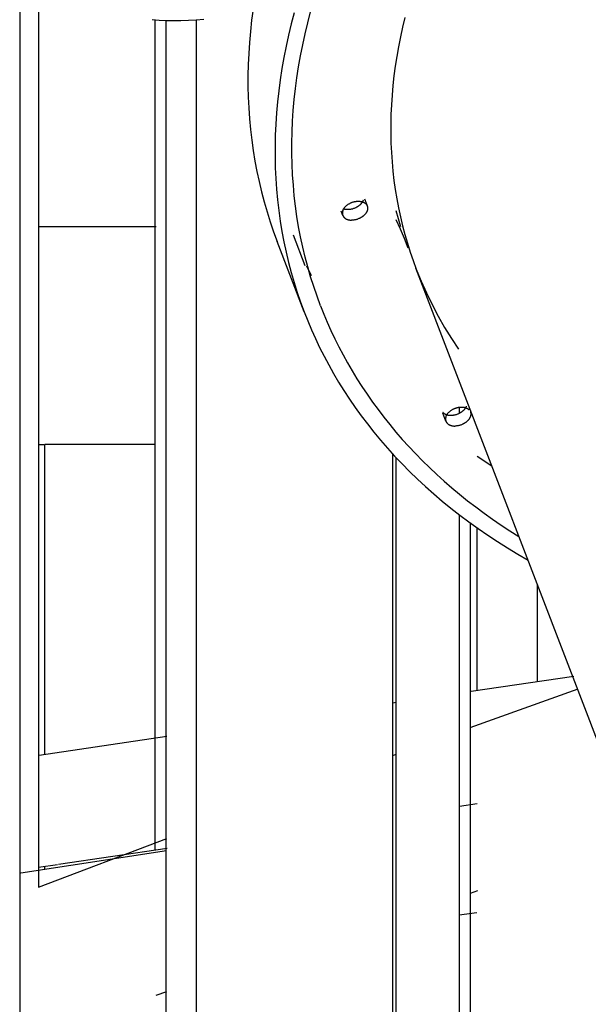
# Model space of a CAD drawing. Units: millimetres. Extents: x 101988 to 186359, y -148281 to -73437.
# Drawn here: x 115714 to 115975, y -146117 to -145665 of the extents above; entities that cross this region are included whole.
import ezdxf

# ---------------------------------------------------------------- set-up
doc = ezdxf.new("R2010")
doc.units = ezdxf.units.MM
doc.header["$LTSCALE"] = 0.5

msp = doc.modelspace()

# ---------------------------------------------------------------- linework, layer by layer
at = {"lineweight": -3}
for p, q in [((115714.15, -145631.92), (115714.15, -146819.2)), ((115722.81, -145642.86), (115722.81, -146062.76)), ((115821.15, -145659.9), (115820.48, -145665)), ((115774.84, -145664.69), (115778.05, -145664.91)), ((115776.29, -146045.66), (115776.29, -145664.8)), ((115778.05, -145664.91), (115781.32, -145665.05)), ((115781.26, -146845.67), (115781.26, -145665.05)), ((115781.32, -145665.05), (115784.65, -145665.1)), ((115784.65, -145665.1), (115788.05, -145665.07)), ((115788.05, -145665.07), (115791.5, -145664.96)), ((115791.5, -145664.96), (115795.02, -145664.76)), ((115795.02, -145664.76), (115798.59, -145664.48)), ((115795.22, -146850.99), (115795.22, -145664.75)), ((115820.48, -145665), (115819.91, -145670.09)), ((115839.94, -145661.53), (115838.6, -145666.66)), ((115846.18, -145666.23), (115847.49, -145661.19)), ((115890.71, -145663.68), (115889.64, -145668.16)), ((115819.91, -145670.09), (115819.46, -145675.17)), ((115838.6, -145666.66), (115837.38, -145671.79)), ((115844.98, -145671.26), (115846.18, -145666.23)), ((115889.64, -145668.16), (115888.66, -145672.63)), ((115837.38, -145671.79), (115836.26, -145676.91)), ((115843.88, -145676.29), (115844.98, -145671.26)), ((115888.66, -145672.63), (115887.78, -145677.11)), ((115819.46, -145675.17), (115819.12, -145680.23)), ((115836.26, -145676.91), (115835.25, -145682.04)), ((115842.89, -145681.32), (115843.88, -145676.29)), ((115887.78, -145677.11), (115887, -145681.58)), ((115819.12, -145680.23), (115818.9, -145685.28)), ((115835.25, -145682.04), (115834.35, -145687.15)), ((115842.01, -145686.34), (115842.89, -145681.32)), ((115887, -145681.58), (115886.31, -145686.05)), ((115818.9, -145685.28), (115818.79, -145690.3)), ((115834.35, -145687.15), (115833.57, -145692.27)), ((115841.24, -145691.36), (115842.01, -145686.34)), ((115886.31, -145686.05), (115885.72, -145690.5)), ((115818.79, -145690.3), (115818.79, -145695.31)), ((115833.57, -145692.27), (115832.89, -145697.37)), ((115840.57, -145696.37), (115841.24, -145691.36)), ((115885.72, -145690.5), (115885.23, -145694.95)), ((115818.79, -145695.31), (115818.9, -145700.29)), ((115840.02, -145701.37), (115840.57, -145696.37)), ((115885.23, -145694.95), (115884.83, -145699.39)), ((115818.9, -145700.29), (115819.13, -145705.24)), ((115832.89, -145697.37), (115832.33, -145702.46)), ((115839.58, -145706.35), (115840.02, -145701.37)), ((115884.83, -145699.39), (115884.54, -145703.81)), ((115819.13, -145705.24), (115819.47, -145710.17)), ((115832.33, -145702.46), (115831.88, -145707.54)), ((115884.54, -145703.81), (115884.34, -145708.22)), ((115819.47, -145710.17), (115819.92, -145715.07)), ((115831.88, -145707.54), (115831.54, -145712.6)), ((115839.25, -145711.32), (115839.58, -145706.35)), ((115884.34, -145708.22), (115884.24, -145712.61)), ((115819.92, -145715.07), (115820.49, -145719.94)), ((115831.54, -145712.6), (115831.31, -145717.65)), ((115839.03, -145716.27), (115839.25, -145711.32)), ((115884.24, -145712.61), (115884.25, -145716.98)), ((115831.31, -145717.65), (115831.2, -145722.67)), ((115838.92, -145721.21), (115839.03, -145716.27)), ((115884.25, -145716.98), (115884.35, -145721.33)), ((115820.49, -145719.94), (115821.17, -145724.77)), ((115831.2, -145722.67), (115831.2, -145727.68)), ((115838.92, -145726.12), (115838.92, -145721.21)), ((115884.35, -145721.33), (115884.54, -145725.66)), ((115821.17, -145724.77), (115821.95, -145729.57)), ((115831.2, -145727.68), (115831.32, -145732.66)), ((115839.03, -145731.01), (115838.92, -145726.12)), ((115884.54, -145725.66), (115884.84, -145729.96)), ((115821.95, -145729.57), (115822.85, -145734.33)), ((115831.32, -145732.66), (115831.54, -145737.61)), ((115839.25, -145735.87), (115839.03, -145731.01)), ((115884.84, -145729.96), (115885.24, -145734.24)), ((115822.85, -145734.33), (115823.86, -145739.05)), ((115831.54, -145737.61), (115831.88, -145742.54)), ((115839.59, -145740.71), (115839.25, -145735.87)), ((115885.24, -145734.24), (115885.73, -145738.5)), ((115823.86, -145739.05), (115824.98, -145743.74)), ((115840.03, -145745.52), (115839.59, -145740.71)), ((115885.73, -145738.5), (115886.32, -145742.72)), ((115824.98, -145743.74), (115826.21, -145748.38)), ((115831.88, -145742.54), (115832.34, -145747.44)), ((115840.59, -145750.3), (115840.03, -145745.52)), ((115872.18, -145746.86), (115873.26, -145749.67)), ((115886.32, -145742.72), (115887.01, -145746.91)), ((115887.01, -145746.91), (115887.8, -145751.07)), ((115826.21, -145748.38), (115827.54, -145752.97)), ((115832.34, -145747.44), (115832.9, -145752.31)), ((115841.25, -145755.04), (115840.59, -145750.3)), ((115862.65, -145751.58), (115862.7, -145751.49)), ((115862.7, -145751.49), (115862.75, -145751.41)), ((115862.75, -145751.41), (115862.81, -145751.32)), ((115862.81, -145751.32), (115862.86, -145751.24)), ((115862.86, -145751.24), (115862.92, -145751.15)), ((115862.92, -145751.15), (115862.99, -145751.06)), ((115862.99, -145751.06), (115863.05, -145750.98)), ((115863.05, -145750.98), (115863.12, -145750.89)), ((115863.12, -145750.89), (115863.19, -145750.81)), ((115863.19, -145750.81), (115863.26, -145750.73)), ((115863.26, -145750.73), (115863.34, -145750.64)), ((115863.34, -145750.64), (115863.49, -145750.48)), ((115863.49, -145750.48), (115863.65, -145750.31)), ((115863.65, -145750.31), (115863.82, -145750.15)), ((115863.82, -145750.15), (115864, -145750)), ((115864, -145750), (115864.19, -145749.84)), ((115864.19, -145749.84), (115864.38, -145749.7)), ((115864.38, -145749.7), (115864.58, -145749.55)), ((115864.58, -145749.55), (115864.79, -145749.42)), ((115864.79, -145749.42), (115865, -145749.28)), ((115865, -145749.28), (115865.21, -145749.16)), ((115865.21, -145749.16), (115865.43, -145749.04)), ((115865.43, -145749.04), (115865.65, -145748.92)), ((115865.65, -145748.92), (115865.87, -145748.81)), ((115865.87, -145748.81), (115866.1, -145748.71)), ((115866.1, -145748.71), (115866.33, -145748.62)), ((115866.33, -145748.62), (115866.56, -145748.53)), ((115866.56, -145748.53), (115866.79, -145748.45)), ((115866.79, -145748.45), (115867.02, -145748.38)), ((115867.21, -145751.42), (115866.93, -145751.52)), ((115867.02, -145748.38), (115867.24, -145748.31)), ((115867.5, -145751.32), (115867.21, -145751.42)), ((115867.24, -145748.31), (115867.47, -145748.25)), ((115867.47, -145748.25), (115867.69, -145748.2)), ((115867.78, -145751.2), (115867.5, -145751.32)), ((115867.69, -145748.2), (115867.91, -145748.16)), ((115868.06, -145751.08), (115867.78, -145751.2)), ((115867.91, -145748.16), (115868.14, -145748.12)), ((115868.2, -145751.01), (115868.06, -145751.08)), ((115868.14, -145748.12), (115868.36, -145748.09)), ((115868.34, -145750.94), (115868.2, -145751.01)), ((115868.48, -145750.87), (115868.34, -145750.94)), ((115868.36, -145748.09), (115868.59, -145748.06)), ((115868.61, -145750.8), (115868.48, -145750.87)), ((115868.59, -145748.06), (115868.81, -145748.04)), ((115868.74, -145750.72), (115868.61, -145750.8)), ((115868.87, -145750.64), (115868.74, -145750.72)), ((115868.81, -145748.04), (115869.04, -145748.02)), ((115869, -145750.56), (115868.87, -145750.64)), ((115869.13, -145750.48), (115869, -145750.56)), ((115869.04, -145748.02), (115869.27, -145748.02)), ((115869.26, -145750.4), (115869.13, -145750.48)), ((115869.38, -145750.31), (115869.26, -145750.4)), ((115869.27, -145748.02), (115869.5, -145748.02)), ((115869.5, -145750.22), (115869.38, -145750.31)), ((115869.5, -145748.02), (115869.72, -145748.03)), ((115869.62, -145750.13), (115869.5, -145750.22)), ((115869.73, -145750.04), (115869.62, -145750.13)), ((115869.72, -145748.03), (115869.95, -145748.04)), ((115869.84, -145749.95), (115869.73, -145750.04)), ((115869.95, -145749.86), (115869.84, -145749.95)), ((115869.95, -145748.04), (115870.06, -145748.05)), ((115870.06, -145749.76), (115869.95, -145749.86)), ((115870.06, -145748.05), (115870.17, -145748.06)), ((115870.17, -145749.67), (115870.06, -145749.76)), ((115870.17, -145748.06), (115870.28, -145748.08)), ((115870.27, -145749.57), (115870.17, -145749.67)), ((115870.36, -145749.47), (115870.27, -145749.57)), ((115870.28, -145748.08), (115870.39, -145748.09)), ((115870.46, -145749.37), (115870.36, -145749.47)), ((115870.39, -145748.09), (115870.5, -145748.11)), ((115870.55, -145749.27), (115870.46, -145749.37)), ((115870.5, -145748.11), (115870.61, -145748.13)), ((115870.64, -145749.17), (115870.55, -145749.27)), ((115870.61, -145748.13), (115870.72, -145748.15)), ((115870.72, -145749.07), (115870.64, -145749.17)), ((115870.72, -145748.15), (115870.82, -145748.18)), ((115870.8, -145748.97), (115870.72, -145749.07)), ((115870.88, -145748.87), (115870.8, -145748.97)), ((115870.82, -145748.18), (115870.93, -145748.2)), ((115870.96, -145748.77), (115870.88, -145748.87)), ((115870.93, -145748.2), (115871.03, -145748.23)), ((115871.03, -145748.67), (115870.96, -145748.77)), ((115871.03, -145748.23), (115871.13, -145748.26)), ((115871.1, -145748.57), (115871.03, -145748.67)), ((115871.16, -145748.47), (115871.1, -145748.57)), ((115871.13, -145748.26), (115871.23, -145748.29)), ((115871.22, -145748.36), (115871.16, -145748.47)), ((115871.28, -145748.26), (115871.22, -145748.36)), ((115871.23, -145748.29), (115871.33, -145748.32)), ((115871.34, -145748.16), (115871.28, -145748.26)), ((115871.33, -145748.32), (115871.43, -145748.36)), ((115871.39, -145748.06), (115871.34, -145748.16)), ((115871.44, -145747.96), (115871.39, -145748.06)), ((115871.43, -145748.36), (115871.52, -145748.4)), ((115871.48, -145747.87), (115871.44, -145747.96)), ((115871.52, -145747.77), (115871.48, -145747.87)), ((115871.56, -145747.67), (115871.52, -145747.77)), ((115871.52, -145748.4), (115871.62, -145748.43)), ((115871.6, -145747.57), (115871.56, -145747.67)), ((115871.62, -145748.43), (115871.71, -145748.48)), ((115871.71, -145748.48), (115871.8, -145748.52)), ((115871.8, -145748.52), (115871.89, -145748.56)), ((115871.89, -145748.56), (115871.98, -145748.61)), ((115871.98, -145748.61), (115872.06, -145748.65)), ((115872.06, -145748.65), (115872.15, -145748.7)), ((115872.15, -145748.7), (115872.23, -145748.75)), ((115872.23, -145748.75), (115872.31, -145748.8)), ((115872.31, -145748.8), (115872.38, -145748.86)), ((115872.38, -145748.86), (115872.46, -145748.91)), ((115872.46, -145748.91), (115872.53, -145748.97)), ((115872.53, -145748.97), (115872.6, -145749.02)), ((115872.6, -145749.02), (115872.67, -145749.08)), ((115872.67, -145749.08), (115872.73, -145749.14)), ((115872.73, -145749.14), (115872.8, -145749.2)), ((115872.8, -145749.2), (115872.86, -145749.27)), ((115872.86, -145749.27), (115872.92, -145749.33)), ((115872.92, -145749.33), (115872.97, -145749.39)), ((115872.97, -145749.39), (115873.03, -145749.46)), ((115873.03, -145749.46), (115873.08, -145749.52)), ((115873.08, -145749.52), (115873.13, -145749.59)), ((115873.13, -145749.59), (115873.18, -145749.66)), ((115873.18, -145749.66), (115873.22, -145749.73)), ((115873.22, -145749.73), (115873.26, -145749.79)), ((115873.26, -145749.79), (115873.3, -145749.86)), ((115873.3, -145749.86), (115873.34, -145749.93)), ((115873.34, -145749.93), (115873.38, -145750)), ((115873.38, -145750), (115873.41, -145750.08)), ((115873.41, -145750.08), (115873.44, -145750.15)), ((115873.44, -145750.15), (115873.47, -145750.22)), ((115873.47, -145750.22), (115873.5, -145750.32)), ((115873.5, -145750.32), (115873.54, -145750.42)), ((115873.54, -145750.42), (115873.56, -145750.52)), ((115873.56, -145750.52), (115873.59, -145750.63)), ((115873.59, -145750.63), (115873.61, -145750.73)), ((115873.61, -145750.73), (115873.62, -145750.83)), ((115873.62, -145750.83), (115873.64, -145750.94)), ((115873.64, -145750.94), (115873.65, -145751.04)), ((115873.65, -145751.47), (115873.64, -145751.57)), ((115873.65, -145751.04), (115873.65, -145751.15)), ((115873.65, -145751.15), (115873.65, -145751.26)), ((115873.65, -145751.26), (115873.65, -145751.36)), ((115873.65, -145751.36), (115873.65, -145751.47)), ((115887.8, -145751.07), (115888.68, -145755.19)), ((115827.54, -145752.97), (115828.98, -145757.52)), ((115832.9, -145752.31), (115833.58, -145757.14)), ((115842.03, -145759.75), (115841.25, -145755.04)), ((115862.27, -145754.52), (115861.52, -145752.58)), ((115862.09, -145753.27), (115862.08, -145753.37)), ((115862.08, -145753.37), (115862.08, -145753.48)), ((115862.08, -145753.48), (115862.08, -145753.58)), ((115862.08, -145753.58), (115862.09, -145753.69)), ((115862.1, -145753.16), (115862.09, -145753.27)), ((115862.09, -145753.69), (115862.1, -145753.8)), ((115862.11, -145753.06), (115862.1, -145753.16)), ((115862.1, -145753.8), (115862.11, -145753.9)), ((115862.12, -145752.95), (115862.11, -145753.06)), ((115862.11, -145753.9), (115862.13, -145754)), ((115862.14, -145752.85), (115862.12, -145752.95)), ((115862.13, -145754), (115862.15, -145754.11)), ((115862.16, -145752.74), (115862.14, -145752.85)), ((115862.15, -145754.11), (115862.17, -145754.21)), ((115862.19, -145752.64), (115862.16, -145752.74)), ((115862.17, -145754.21), (115862.2, -145754.31)), ((115862.22, -145752.54), (115862.19, -145752.64)), ((115862.2, -145754.31), (115862.23, -145754.42)), ((115862.25, -145752.44), (115862.22, -145752.54)), ((115862.23, -145754.42), (115862.27, -145754.52)), ((115862.29, -145752.34), (115862.25, -145752.44)), ((115862.27, -145754.52), (115862.29, -145754.57)), ((115862.29, -145752.34), (115862.32, -145752.26)), ((115862.29, -145754.57), (115862.31, -145754.63)), ((115862.31, -145754.63), (115862.34, -145754.69)), ((115862.32, -145752.26), (115862.35, -145752.17)), ((115862.34, -145754.69), (115862.37, -145754.75)), ((115862.35, -145752.17), (115862.39, -145752.09)), ((115862.37, -145754.75), (115862.4, -145754.81)), ((115862.39, -145752.09), (115862.43, -145752)), ((115862.4, -145754.81), (115862.43, -145754.86)), ((115862.43, -145752), (115862.46, -145751.92)), ((115862.43, -145754.86), (115862.46, -145754.92)), ((115862.46, -145751.92), (115862.51, -145751.83)), ((115862.46, -145754.92), (115862.49, -145754.98)), ((115862.49, -145754.98), (115862.53, -145755.03)), ((115862.51, -145751.83), (115862.55, -145751.75)), ((115862.53, -145755.03), (115862.57, -145755.09)), ((115862.55, -145751.75), (115862.6, -145751.66)), ((115862.57, -145755.09), (115862.61, -145755.14)), ((115862.6, -145751.66), (115862.65, -145751.58)), ((115862.61, -145755.14), (115862.65, -145755.2)), ((115862.83, -145751.67), (115862.63, -145751.61)), ((115862.65, -145755.2), (115862.69, -145755.25)), ((115862.69, -145755.25), (115862.73, -145755.3)), ((115862.73, -145755.3), (115862.77, -145755.36)), ((115862.77, -145755.36), (115862.82, -145755.41)), ((115862.82, -145755.41), (115862.87, -145755.46)), ((115863.03, -145751.73), (115862.83, -145751.67)), ((115862.87, -145755.46), (115862.92, -145755.51)), ((115862.92, -145755.51), (115862.97, -145755.56)), ((115862.97, -145755.56), (115863.02, -145755.61)), ((115863.02, -145755.61), (115863.07, -145755.65)), ((115863.23, -145751.77), (115863.03, -145751.73)), ((115863.07, -145755.65), (115863.13, -145755.7)), ((115863.13, -145755.7), (115863.18, -145755.75)), ((115863.18, -145755.75), (115863.24, -145755.79)), ((115863.44, -145751.81), (115863.23, -145751.77)), ((115863.24, -145755.79), (115863.3, -145755.84)), ((115863.3, -145755.84), (115863.36, -145755.88)), ((115863.36, -145755.88), (115863.42, -145755.92)), ((115863.42, -145755.92), (115863.48, -145755.96)), ((115863.64, -145751.84), (115863.44, -145751.81)), ((115863.48, -145755.96), (115863.54, -145756)), ((115863.54, -145756), (115863.61, -145756.04)), ((115863.85, -145751.87), (115863.64, -145751.84)), ((115864.06, -145751.88), (115863.85, -145751.87)), ((115864.27, -145751.89), (115864.06, -145751.88)), ((115864.48, -145751.9), (115864.27, -145751.89)), ((115864.73, -145751.89), (115864.48, -145751.9)), ((115864.99, -145751.88), (115864.73, -145751.89)), ((115865.25, -145751.86), (115864.99, -145751.88)), ((115865.52, -145751.83), (115865.25, -145751.86)), ((115865.79, -145751.79), (115865.52, -145751.83)), ((115866.07, -145751.74), (115865.79, -145751.79)), ((115866.36, -145751.67), (115866.07, -145751.74)), ((115866.64, -145751.6), (115866.36, -145751.67)), ((115866.93, -145751.52), (115866.64, -145751.6)), ((115869.63, -145756.02), (115869.35, -145756.14)), ((115869.91, -145755.9), (115869.63, -145756.02)), ((115870.05, -145755.83), (115869.91, -145755.9)), ((115870.19, -145755.76), (115870.05, -145755.83)), ((115870.32, -145755.69), (115870.19, -145755.76)), ((115870.46, -145755.62), (115870.32, -145755.69)), ((115870.59, -145755.54), (115870.46, -145755.62)), ((115870.72, -145755.46), (115870.59, -145755.54)), ((115870.85, -145755.38), (115870.72, -145755.46)), ((115870.98, -145755.3), (115870.85, -145755.38)), ((115871.1, -145755.22), (115870.98, -145755.3)), ((115871.23, -145755.13), (115871.1, -145755.22)), ((115871.35, -145755.04), (115871.23, -145755.13)), ((115871.47, -145754.95), (115871.35, -145755.04)), ((115871.58, -145754.86), (115871.47, -145754.95)), ((115871.69, -145754.77), (115871.58, -145754.86)), ((115871.8, -145754.68), (115871.69, -145754.77)), ((115871.91, -145754.58), (115871.8, -145754.68)), ((115872.01, -145754.49), (115871.91, -145754.58)), ((115872.12, -145754.39), (115872.01, -145754.49)), ((115872.21, -145754.29), (115872.12, -145754.39)), ((115872.31, -145754.19), (115872.21, -145754.29)), ((115872.4, -145754.09), (115872.31, -145754.19)), ((115872.49, -145753.99), (115872.4, -145754.09)), ((115872.57, -145753.89), (115872.49, -145753.99)), ((115872.65, -145753.79), (115872.57, -145753.89)), ((115872.73, -145753.69), (115872.65, -145753.79)), ((115872.81, -145753.59), (115872.73, -145753.69)), ((115872.88, -145753.49), (115872.81, -145753.59)), ((115872.95, -145753.39), (115872.88, -145753.49)), ((115873.01, -145753.29), (115872.95, -145753.39)), ((115873.07, -145753.19), (115873.01, -145753.29)), ((115873.13, -145753.08), (115873.07, -145753.19)), ((115873.19, -145752.98), (115873.13, -145753.08)), ((115873.24, -145752.88), (115873.19, -145752.98)), ((115873.29, -145752.79), (115873.24, -145752.88)), ((115873.33, -145752.69), (115873.29, -145752.79)), ((115873.37, -145752.59), (115873.33, -145752.69)), ((115873.41, -145752.49), (115873.37, -145752.59)), ((115873.45, -145752.39), (115873.41, -145752.49)), ((115873.48, -145752.3), (115873.45, -145752.39)), ((115873.52, -145752.19), (115873.48, -145752.3)), ((115873.55, -145752.09), (115873.52, -145752.19)), ((115873.57, -145751.99), (115873.55, -145752.09)), ((115873.59, -145751.89), (115873.57, -145751.99)), ((115873.61, -145751.78), (115873.59, -145751.89)), ((115873.63, -145751.68), (115873.61, -145751.78)), ((115873.64, -145751.57), (115873.63, -145751.68)), ((115887.73, -145756.16), (115886.7, -145752.5)), ((115888.68, -145755.19), (115889.66, -145759.29)), ((115722.82, -145759.69), (115776.72, -145759.69)), ((115828.98, -145757.52), (115830.52, -145762.03)), ((115833.58, -145757.14), (115834.37, -145761.94)), ((115842.91, -145764.43), (115842.03, -145759.75)), ((115863.61, -145756.04), (115863.68, -145756.08)), ((115863.68, -145756.08), (115863.74, -145756.12)), ((115863.74, -145756.12), (115863.81, -145756.16)), ((115863.81, -145756.16), (115863.88, -145756.19)), ((115863.88, -145756.19), (115863.95, -145756.23)), ((115863.95, -145756.23), (115864.02, -145756.26)), ((115864.02, -145756.26), (115864.1, -145756.29)), ((115864.1, -145756.29), (115864.17, -145756.32)), ((115864.17, -145756.32), (115864.32, -145756.38)), ((115864.32, -145756.38), (115864.48, -145756.43)), ((115864.48, -145756.43), (115864.63, -145756.48)), ((115864.63, -145756.48), (115864.79, -145756.53)), ((115864.79, -145756.53), (115864.96, -145756.57)), ((115864.96, -145756.57), (115865.12, -145756.6)), ((115865.12, -145756.6), (115865.29, -145756.63)), ((115865.29, -145756.63), (115865.46, -145756.66)), ((115865.46, -145756.66), (115865.63, -145756.68)), ((115865.63, -145756.68), (115865.81, -145756.7)), ((115865.81, -145756.7), (115865.98, -145756.71)), ((115865.98, -145756.71), (115866.15, -145756.71)), ((115866.15, -145756.71), (115866.33, -145756.72)), ((115866.58, -145756.71), (115866.33, -145756.72)), ((115866.83, -145756.7), (115866.58, -145756.71)), ((115867.1, -145756.68), (115866.83, -145756.7)), ((115867.37, -145756.65), (115867.1, -145756.68)), ((115867.64, -145756.61), (115867.37, -145756.65)), ((115867.92, -145756.56), (115867.64, -145756.61)), ((115868.2, -145756.49), (115867.92, -145756.56)), ((115868.49, -145756.42), (115868.2, -145756.49)), ((115868.78, -145756.34), (115868.49, -145756.42)), ((115869.06, -145756.24), (115868.78, -145756.34)), ((115869.35, -145756.14), (115869.06, -145756.24)), ((115888.66, -145760.85), (115886.72, -145756.58)), ((115888.84, -145759.79), (115887.73, -145756.16)), ((115889.66, -145759.29), (115890.73, -145763.34)), ((115830.52, -145762.03), (115832.17, -145766.48)), ((115834.37, -145761.94), (115835.27, -145766.7)), ((115845.04, -145777.69), (115839.64, -145763.62)), ((115843.9, -145769.06), (115842.91, -145764.43)), ((115890.5, -145765.16), (115888.66, -145760.85)), ((115890.73, -145763.34), (115891.89, -145767.35)), ((115844.58, -145798.85), (115832.17, -145766.48)), ((115835.27, -145766.7), (115836.28, -145771.42)), ((115845, -145773.66), (115843.9, -145769.06)), ((115892.24, -145769.51), (115890.5, -145765.16)), ((115891.89, -145767.35), (115893.15, -145771.33)), ((115836.28, -145771.42), (115837.39, -145776.11)), ((115846.2, -145778.21), (115845, -145773.66)), ((115893.15, -145771.33), (115894.5, -145775.26)), ((115837.39, -145776.11), (115838.62, -145780.75)), ((115847.97, -145782.34), (115845.76, -145777.85)), ((115847.51, -145782.73), (115846.2, -145778.21)), ((115894.5, -145775.26), (115895.94, -145779.16)), ((115838.62, -145780.75), (115839.95, -145785.34)), ((115848.92, -145787.19), (115847.51, -145782.73)), ((115995.66, -146039.16), (115895.78, -145778.74)), ((115895.94, -145779.16), (115898.17, -145784.68)), ((115839.95, -145785.34), (115841.39, -145789.89)), ((115850.44, -145791.61), (115848.92, -145787.19)), ((115898.17, -145784.68), (115900.58, -145790.12)), ((115841.39, -145789.89), (115842.94, -145794.4)), ((115852.05, -145795.99), (115850.44, -145791.61)), ((115900.58, -145790.12), (115903.18, -145795.48)), ((115842.94, -145794.4), (115844.58, -145798.85)), ((115852.05, -145795.99), (115853.56, -145799.79)), ((115903.18, -145795.48), (115905.96, -145800.74)), ((115844.58, -145798.85), (115846.2, -145802.94)), ((115853.56, -145799.79), (115855.15, -145803.58)), ((115905.96, -145800.74), (115908.92, -145805.91)), ((115846.2, -145802.94), (115847.92, -145807.01)), ((115855.15, -145803.58), (115856.83, -145807.35)), ((115847.92, -145807.01), (115849.74, -145811.06)), ((115856.83, -145807.35), (115858.59, -145811.1)), ((115908.92, -145805.91), (115912.05, -145810.98)), ((115849.74, -145811.06), (115851.66, -145815.1)), ((115858.59, -145811.1), (115860.45, -145814.82)), ((115912.05, -145810.98), (115915.35, -145815.94)), ((115851.66, -145815.1), (115853.69, -145819.11)), ((115853.69, -145819.11), (115855.81, -145823.1)), ((115860.45, -145814.82), (115862.39, -145818.52)), ((115862.39, -145818.52), (115864.41, -145822.2)), ((115855.81, -145823.1), (115858.04, -145827.07)), ((115864.41, -145822.2), (115866.53, -145825.85)), ((115858.04, -145827.07), (115860.37, -145831.01)), ((115866.53, -145825.85), (115868.73, -145829.48)), ((115860.37, -145831.01), (115862.8, -145834.92)), ((115868.73, -145829.48), (115871.02, -145833.07)), ((115862.8, -145834.92), (115865.34, -145838.8)), ((115871.02, -145833.07), (115873.4, -145836.64)), ((115873.4, -145836.64), (115875.87, -145840.17)), ((115865.34, -145838.8), (115867.98, -145842.65)), ((115875.87, -145840.17), (115878.42, -145843.67)), ((115867.98, -145842.65), (115870.73, -145846.46)), ((115878.42, -145843.67), (115881.07, -145847.13)), ((115909.56, -145849), (115908.12, -145845.26)), ((115908.23, -145845.03), (115908.13, -145844.91)), ((115908.35, -145845.14), (115908.23, -145845.03)), ((115908.46, -145845.24), (115908.35, -145845.14)), ((115908.58, -145845.34), (115908.46, -145845.24)), ((115908.7, -145845.44), (115908.58, -145845.34)), ((115908.83, -145845.53), (115908.7, -145845.44)), ((115908.96, -145845.62), (115908.83, -145845.53)), ((115909.09, -145845.7), (115908.96, -145845.62)), ((115909.22, -145845.78), (115909.09, -145845.7)), ((115909.36, -145845.86), (115909.22, -145845.78)), ((115909.5, -145845.93), (115909.36, -145845.86)), ((115909.64, -145846), (115909.5, -145845.93)), ((115909.78, -145846.06), (115909.64, -145846)), ((115909.75, -145846.4), (115909.8, -145846.32)), ((115909.93, -145846.11), (115909.78, -145846.06)), ((115909.8, -145846.32), (115909.84, -145846.23)), ((115909.84, -145846.23), (115909.89, -145846.15)), ((115909.89, -145846.15), (115909.94, -145846.06)), ((115910.08, -145846.16), (115909.93, -145846.11)), ((115909.94, -145846.06), (115909.99, -145845.98)), ((115909.99, -145845.98), (115910.04, -145845.89)), ((115910.04, -145845.89), (115910.1, -145845.81)), ((115910.22, -145846.21), (115910.08, -145846.16)), ((115910.1, -145845.81), (115910.15, -145845.72)), ((115910.15, -145845.72), (115910.21, -145845.63)), ((115910.21, -145845.63), (115910.28, -145845.55)), ((115910.38, -145846.25), (115910.22, -145846.21)), ((115910.28, -145845.55), (115910.34, -145845.46)), ((115910.34, -145845.46), (115910.41, -145845.38)), ((115910.53, -145846.29), (115910.38, -145846.25)), ((115910.41, -145845.38), (115910.48, -145845.29)), ((115910.48, -145845.29), (115910.55, -145845.21)), ((115910.68, -145846.32), (115910.53, -145846.29)), ((115910.55, -145845.21), (115910.62, -145845.13)), ((115910.62, -145845.13), (115910.78, -145844.96)), ((115910.83, -145846.34), (115910.68, -145846.32)), ((115910.78, -145844.96), (115910.94, -145844.8)), ((115910.99, -145846.36), (115910.83, -145846.34)), ((115910.94, -145844.8), (115911.11, -145844.64)), ((115911.14, -145846.38), (115910.99, -145846.36)), ((115911.11, -145844.64), (115911.29, -145844.48)), ((115911.3, -145846.38), (115911.14, -145846.38)), ((115911.29, -145844.48), (115911.48, -145844.33)), ((115911.46, -145846.39), (115911.3, -145846.38)), ((115911.61, -145846.39), (115911.46, -145846.39)), ((115911.48, -145844.33), (115911.67, -145844.18)), ((115911.77, -145846.38), (115911.61, -145846.39)), ((115911.67, -145844.18), (115911.87, -145844.04)), ((115912.02, -145846.38), (115911.77, -145846.38)), ((115911.87, -145844.04), (115912.07, -145843.9)), ((115912.28, -145846.37), (115912.02, -145846.38)), ((115912.07, -145843.9), (115912.28, -145843.77)), ((115912.28, -145843.77), (115912.5, -145843.64)), ((115912.54, -145846.34), (115912.28, -145846.37)), ((115912.5, -145843.64), (115912.72, -145843.52)), ((115912.81, -145846.31), (115912.54, -145846.34)), ((115912.72, -145843.52), (115912.94, -145843.41)), ((115913.08, -145846.27), (115912.81, -145846.31)), ((115912.94, -145843.41), (115913.16, -145843.3)), ((115913.36, -145846.22), (115913.08, -145846.27)), ((115913.16, -145843.3), (115913.39, -145843.2)), ((115913.64, -145846.16), (115913.36, -145846.22)), ((115913.39, -145843.2), (115913.62, -145843.1)), ((115913.62, -145843.1), (115913.85, -145843.02)), ((115913.93, -145846.09), (115913.64, -145846.16)), ((115913.85, -145843.02), (115914.08, -145842.94)), ((115914.22, -145846), (115913.93, -145846.09)), ((115914.08, -145842.94), (115914.3, -145842.86)), ((115914.5, -145845.91), (115914.22, -145846)), ((115914.3, -145842.86), (115914.53, -145842.8)), ((115914.79, -145845.8), (115914.5, -145845.91)), ((115914.53, -145842.8), (115914.76, -145842.74)), ((115914.76, -145842.74), (115914.98, -145842.69)), ((115915.07, -145845.69), (115914.79, -145845.8)), ((115914.98, -145842.69), (115915.2, -145842.64)), ((115915.35, -145845.56), (115915.07, -145845.69)), ((115915.2, -145842.64), (115915.38, -145842.61)), ((115915.49, -145845.49), (115915.35, -145845.56)), ((115915.38, -145842.61), (115915.55, -145842.58)), ((115915.63, -145845.43), (115915.49, -145845.49)), ((115915.55, -145842.58), (115915.73, -145842.56)), ((115915.58, -145842.58), (115915.58, -145845)), ((115915.76, -145845.35), (115915.63, -145845.43)), ((115915.73, -145842.56), (115915.91, -145842.54)), ((115915.9, -145845.28), (115915.76, -145845.35)), ((115916.03, -145845.2), (115915.9, -145845.28)), ((115915.91, -145842.54), (115916.09, -145842.52)), ((115916.16, -145845.13), (115916.03, -145845.2)), ((115916.09, -145842.52), (115916.27, -145842.51)), ((115916.29, -145845.05), (115916.16, -145845.13)), ((115916.27, -145842.51), (115916.45, -145842.5)), ((115916.42, -145844.96), (115916.29, -145845.05)), ((115916.55, -145844.88), (115916.42, -145844.96)), ((115916.45, -145842.5), (115916.63, -145842.5)), ((115916.67, -145844.79), (115916.55, -145844.88)), ((115916.63, -145842.5), (115916.81, -145842.5)), ((115916.79, -145844.71), (115916.67, -145844.79)), ((115916.91, -145844.62), (115916.79, -145844.71)), ((115916.81, -145842.5), (115916.99, -145842.51)), ((115917.02, -145844.53), (115916.91, -145844.62)), ((115916.99, -145842.51), (115917.17, -145842.52)), ((115917.13, -145844.43), (115917.02, -145844.53)), ((115917.24, -145844.34), (115917.13, -145844.43)), ((115917.17, -145842.52), (115917.34, -145842.53)), ((115917.35, -145844.25), (115917.24, -145844.34)), ((115917.34, -145842.53), (115917.52, -145842.55)), ((115917.45, -145844.15), (115917.35, -145844.25)), ((115917.56, -145844.05), (115917.45, -145844.15)), ((115917.52, -145842.55), (115917.69, -145842.58)), ((115917.65, -145843.96), (115917.56, -145844.05)), ((115917.75, -145843.86), (115917.65, -145843.96)), ((115917.69, -145842.58), (115917.86, -145842.61)), ((115917.84, -145843.76), (115917.75, -145843.86)), ((115917.93, -145843.66), (115917.84, -145843.76)), ((115917.86, -145842.61), (115918.03, -145842.64)), ((115918.01, -145843.56), (115917.93, -145843.66)), ((115918.09, -145843.46), (115918.01, -145843.56)), ((115918.03, -145842.64), (115918.2, -145842.68)), ((115918.17, -145843.36), (115918.09, -145843.46)), ((115918.25, -145843.25), (115918.17, -145843.36)), ((115918.2, -145842.68), (115918.36, -145842.73)), ((115918.32, -145843.15), (115918.25, -145843.25)), ((115918.39, -145843.05), (115918.32, -145843.15)), ((115918.36, -145842.73), (115918.52, -145842.78)), ((115918.45, -145842.95), (115918.39, -145843.05)), ((115918.51, -145842.85), (115918.45, -145842.95)), ((115918.57, -145842.75), (115918.51, -145842.85)), ((115918.52, -145842.78), (115918.68, -145842.83)), ((115918.63, -145842.65), (115918.57, -145842.75)), ((115918.68, -145842.55), (115918.63, -145842.65)), ((115918.73, -145842.45), (115918.68, -145842.55)), ((115918.68, -145842.83), (115918.83, -145842.89)), ((115918.77, -145842.35), (115918.73, -145842.45)), ((115918.81, -145842.25), (115918.77, -145842.35)), ((115918.85, -145842.15), (115918.81, -145842.25)), ((115918.83, -145842.89), (115918.9, -145842.92)), ((115918.89, -145842.06), (115918.85, -145842.15)), ((115918.9, -145842.92), (115918.98, -145842.95)), ((115918.98, -145842.95), (115919.05, -145842.98)), ((115919.05, -145842.98), (115919.12, -145843.01)), ((115919.12, -145843.01), (115919.19, -145843.05)), ((115919.19, -145843.05), (115919.26, -145843.09)), ((115919.26, -145843.09), (115919.33, -145843.12)), ((115919.33, -145843.12), (115919.39, -145843.16)), ((115919.39, -145843.16), (115919.46, -145843.2)), ((115919.46, -145843.2), (115919.52, -145843.24)), ((115919.52, -145843.24), (115919.58, -145843.28)), ((115919.58, -145843.28), (115919.64, -145843.32)), ((115919.64, -145843.32), (115919.7, -145843.36)), ((115919.7, -145843.36), (115919.76, -145843.41)), ((115919.76, -145843.41), (115919.82, -145843.45)), ((115919.82, -145843.45), (115919.87, -145843.5)), ((115919.87, -145843.5), (115919.93, -145843.54)), ((115919.93, -145843.54), (115919.98, -145843.59)), ((115919.98, -145843.59), (115920.03, -145843.64)), ((115920.03, -145843.64), (115920.08, -145843.68)), ((115920.08, -145843.68), (115920.13, -145843.73)), ((115920.13, -145843.73), (115920.18, -145843.78)), ((115920.76, -145844.7), (115920.79, -145844.8)), ((115920.79, -145844.8), (115920.82, -145844.9)), ((115920.82, -145844.9), (115920.85, -145845.01)), ((115920.85, -145845.01), (115920.88, -145845.11)), ((115920.88, -145846.37), (115920.86, -145846.47)), ((115920.88, -145845.11), (115920.9, -145845.21)), ((115920.9, -145846.27), (115920.88, -145846.37)), ((115920.9, -145845.21), (115920.91, -145845.32)), ((115920.92, -145846.16), (115920.9, -145846.27)), ((115920.91, -145845.32), (115920.93, -145845.42)), ((115920.93, -145846.06), (115920.92, -145846.16)), ((115920.93, -145845.42), (115920.94, -145845.53)), ((115920.94, -145845.95), (115920.93, -145846.06)), ((115920.94, -145845.53), (115920.94, -145845.63)), ((115920.94, -145845.63), (115920.94, -145845.74)), ((115920.94, -145845.74), (115920.94, -145845.85)), ((115920.94, -145845.85), (115920.94, -145845.95)), ((115870.73, -145846.46), (115873.58, -145850.24)), ((115873.58, -145850.24), (115876.54, -145853.98)), ((115881.07, -145847.13), (115883.79, -145850.56)), ((115883.79, -145850.56), (115886.61, -145853.95)), ((115909.38, -145847.75), (115909.37, -145847.86)), ((115909.37, -145847.86), (115909.37, -145847.96)), ((115909.37, -145847.96), (115909.37, -145848.07)), ((115909.37, -145848.07), (115909.38, -145848.17)), ((115909.39, -145847.65), (115909.38, -145847.75)), ((115909.38, -145848.17), (115909.39, -145848.28)), ((115909.4, -145847.54), (115909.39, -145847.65)), ((115909.39, -145848.28), (115909.4, -145848.38)), ((115909.41, -145847.44), (115909.4, -145847.54)), ((115909.4, -145848.38), (115909.42, -145848.49)), ((115909.43, -145847.33), (115909.41, -145847.44)), ((115909.42, -145848.49), (115909.44, -145848.59)), ((115909.45, -145847.23), (115909.43, -145847.33)), ((115909.44, -145848.59), (115909.46, -145848.7)), ((115909.48, -145847.13), (115909.45, -145847.23)), ((115909.46, -145848.7), (115909.49, -145848.8)), ((115909.51, -145847.02), (115909.48, -145847.13)), ((115909.49, -145848.8), (115909.52, -145848.9)), ((115909.54, -145846.92), (115909.51, -145847.02)), ((115909.52, -145848.9), (115909.56, -145849)), ((115909.58, -145846.82), (115909.54, -145846.92)), ((115909.56, -145849), (115909.58, -145849.06)), ((115909.58, -145846.82), (115909.61, -145846.74)), ((115909.58, -145849.06), (115909.6, -145849.12)), ((115909.6, -145849.12), (115909.63, -145849.18)), ((115909.61, -145846.74), (115909.64, -145846.66)), ((115909.63, -145849.18), (115909.66, -145849.23)), ((115909.64, -145846.66), (115909.68, -145846.57)), ((115909.66, -145849.23), (115909.69, -145849.29)), ((115909.68, -145846.57), (115909.71, -145846.49)), ((115909.69, -145849.29), (115909.72, -145849.35)), ((115909.71, -145846.49), (115909.75, -145846.4)), ((115909.72, -145849.35), (115909.75, -145849.41)), ((115909.75, -145849.41), (115909.78, -145849.46)), ((115909.78, -145849.46), (115909.82, -145849.52)), ((115909.82, -145849.52), (115909.86, -145849.57)), ((115909.86, -145849.57), (115909.9, -145849.63)), ((115909.9, -145849.63), (115909.93, -145849.68)), ((115909.93, -145849.68), (115909.98, -145849.74)), ((115909.98, -145849.74), (115910.02, -145849.79)), ((115910.02, -145849.79), (115910.06, -145849.84)), ((115910.06, -145849.84), (115910.11, -145849.89)), ((115910.11, -145849.89), (115910.16, -145849.94)), ((115910.16, -145849.94), (115910.21, -145849.99)), ((115910.21, -145849.99), (115910.26, -145850.04)), ((115910.26, -145850.04), (115910.31, -145850.09)), ((115910.31, -145850.09), (115910.36, -145850.14)), ((115910.36, -145850.14), (115910.41, -145850.19)), ((115910.41, -145850.19), (115910.47, -145850.23)), ((115910.47, -145850.23), (115910.53, -145850.28)), ((115910.53, -145850.28), (115910.59, -145850.32)), ((115910.59, -145850.32), (115910.65, -145850.36)), ((115910.65, -145850.36), (115910.71, -145850.41)), ((115910.71, -145850.41), (115910.77, -145850.45)), ((115910.77, -145850.45), (115910.83, -145850.49)), ((115910.83, -145850.49), (115910.9, -145850.53)), ((115910.9, -145850.53), (115910.97, -145850.57)), ((115910.97, -145850.57), (115911.03, -145850.6)), ((115911.03, -145850.6), (115911.1, -145850.64)), ((115911.1, -145850.64), (115911.17, -145850.68)), ((115911.17, -145850.68), (115911.24, -145850.71)), ((115911.24, -145850.71), (115911.31, -145850.74)), ((115911.31, -145850.74), (115911.39, -145850.78)), ((115911.39, -145850.78), (115911.46, -145850.81)), ((115911.46, -145850.81), (115911.61, -145850.86)), ((115911.61, -145850.86), (115911.77, -145850.92)), ((115911.77, -145850.92), (115911.92, -145850.97)), ((115915.78, -145850.91), (115915.49, -145850.98)), ((115916.06, -145850.82), (115915.78, -145850.91)), ((115916.35, -145850.73), (115916.06, -145850.82)), ((115916.64, -145850.62), (115916.35, -145850.73)), ((115916.92, -145850.51), (115916.64, -145850.62)), ((115917.2, -145850.38), (115916.92, -145850.51)), ((115917.34, -145850.32), (115917.2, -145850.38)), ((115917.48, -145850.25), (115917.34, -145850.32)), ((115917.61, -145850.17), (115917.48, -145850.25)), ((115917.75, -145850.1), (115917.61, -145850.17)), ((115917.88, -145850.03), (115917.75, -145850.1)), ((115918.01, -145849.95), (115917.88, -145850.03)), ((115918.14, -145849.87), (115918.01, -145849.95)), ((115918.27, -145849.78), (115918.14, -145849.87)), ((115918.39, -145849.7), (115918.27, -145849.78)), ((115918.52, -145849.61), (115918.39, -145849.7)), ((115918.64, -145849.53), (115918.52, -145849.61)), ((115918.76, -145849.44), (115918.64, -145849.53)), ((115918.87, -145849.35), (115918.76, -145849.44)), ((115918.98, -145849.26), (115918.87, -145849.35)), ((115919.09, -145849.16), (115918.98, -145849.26)), ((115919.2, -145849.07), (115919.09, -145849.16)), ((115919.3, -145848.97), (115919.2, -145849.07)), ((115919.4, -145848.87), (115919.3, -145848.97)), ((115919.5, -145848.78), (115919.4, -145848.87)), ((115919.6, -145848.68), (115919.5, -145848.78)), ((115919.69, -145848.58), (115919.6, -145848.68)), ((115919.78, -145848.48), (115919.69, -145848.58)), ((115919.86, -145848.38), (115919.78, -145848.48)), ((115919.94, -145848.28), (115919.86, -145848.38)), ((115920.02, -145848.18), (115919.94, -145848.28)), ((115920.1, -145848.07), (115920.02, -145848.18)), ((115920.17, -145847.97), (115920.1, -145848.07)), ((115920.24, -145847.87), (115920.17, -145847.97)), ((115920.3, -145847.77), (115920.24, -145847.87)), ((115920.36, -145847.67), (115920.3, -145847.77)), ((115920.42, -145847.57), (115920.36, -145847.67)), ((115920.47, -145847.47), (115920.42, -145847.57)), ((115920.53, -145847.37), (115920.47, -145847.47)), ((115920.57, -145847.27), (115920.53, -145847.37)), ((115920.62, -145847.17), (115920.57, -145847.27)), ((115920.66, -145847.07), (115920.62, -145847.17)), ((115920.7, -145846.98), (115920.66, -145847.07)), ((115920.74, -145846.88), (115920.7, -145846.98)), ((115920.77, -145846.78), (115920.74, -145846.88)), ((115920.81, -145846.68), (115920.77, -145846.78)), ((115920.83, -145846.58), (115920.81, -145846.68)), ((115920.86, -145846.47), (115920.83, -145846.58)), ((115876.54, -145853.98), (115879.6, -145857.68)), ((115886.61, -145853.95), (115889.52, -145857.3)), ((115911.92, -145850.97), (115912.08, -145851.01)), ((115912.08, -145851.01), (115912.25, -145851.05)), ((115912.25, -145851.05), (115912.41, -145851.09)), ((115912.41, -145851.09), (115912.58, -145851.12)), ((115912.58, -145851.12), (115912.75, -145851.14)), ((115912.75, -145851.14), (115912.92, -145851.16)), ((115912.92, -145851.16), (115913.1, -145851.18)), ((115913.1, -145851.18), (115913.27, -145851.19)), ((115913.27, -145851.19), (115913.44, -145851.2)), ((115913.44, -145851.2), (115913.62, -145851.2)), ((115913.87, -145851.2), (115913.62, -145851.2)), ((115914.12, -145851.19), (115913.87, -145851.2)), ((115914.39, -145851.17), (115914.12, -145851.19)), ((115914.66, -145851.13), (115914.39, -145851.17)), ((115914.93, -145851.09), (115914.66, -145851.13)), ((115915.21, -145851.04), (115914.93, -145851.09)), ((115915.49, -145850.98), (115915.21, -145851.04)), ((115776.38, -145859.69), (115725.72, -145859.69)), ((115879.6, -145857.68), (115882.77, -145861.33)), ((115889.52, -145857.3), (115892.5, -145860.61)), ((115926.85, -145859.69), (115926.93, -145859.69)), ((115882.77, -145861.33), (115886.04, -145864.95)), ((115885.07, -145863.89), (115885.07, -146884.54)), ((115892.5, -145860.61), (115895.58, -145863.87)), ((115895.58, -145863.87), (115898.74, -145867.1)), ((115886.04, -145864.95), (115889.42, -145868.52)), ((115886.72, -146885.15), (115886.72, -145865.68)), ((115889.42, -145868.52), (115892.9, -145872.04)), ((115898.74, -145867.1), (115901.99, -145870.28)), ((115930.61, -145869.57), (115923.89, -145865.25)), ((115892.9, -145872.04), (115896.48, -145875.51)), ((115901.99, -145870.28), (115905.32, -145873.41)), ((115905.32, -145873.41), (115908.73, -145876.49)), ((115896.48, -145875.51), (115900.16, -145878.93)), ((115908.73, -145876.49), (115912.22, -145879.53)), ((115900.16, -145878.93), (115903.95, -145882.3)), ((115903.95, -145882.3), (115907.84, -145885.61)), ((115912.22, -145879.53), (115915.8, -145882.52)), ((115915.8, -145882.52), (115919.46, -145885.45)), ((115907.84, -145885.61), (115911.83, -145888.87)), ((115919.46, -145885.45), (115923.19, -145888.34)), ((115911.83, -145888.87), (115915.92, -145892.07)), ((115923.19, -145888.34), (115927.01, -145891.17)), ((115927.01, -145891.17), (115930.9, -145893.95)), ((115915.58, -145891.81), (115915.58, -146963.11)), ((115915.92, -145892.07), (115920.11, -145895.21)), ((115920.11, -145895.21), (115924.39, -145898.28)), ((115920.72, -145895.66), (115920.72, -146897.57)), ((115930.9, -145893.95), (115934.87, -145896.67)), ((115924.39, -145898.28), (115928.77, -145901.3)), ((115934.87, -145896.67), (115938.91, -145899.33)), ((115938.91, -145899.33), (115943.03, -145901.94)), ((115928.77, -145901.3), (115933.25, -145904.25)), ((115933.25, -145904.25), (115937.82, -145907.13)), ((115937.82, -145907.13), (115942.48, -145909.94)), ((115942.48, -145909.94), (115947.23, -145912.69)), ((115920.72, -145989.55), (115970.19, -145971.85)), ((115885.09, -145978.18), (115886.96, -145977.9)), ((115723.09, -146002.22), (115781.53, -145993.52)), ((115885.09, -146002.41), (115886.86, -146001.77)), ((115923.87, -146024.51), (115915.81, -146025.73)), ((115722.82, -146062.77), (115781.67, -146040.46)), ((115731.94, -146052.26), (115781.69, -146044.85)), ((115781.47, -146046.13), (115714.59, -146056.35)), ((115722.81, -146053.63), (115731.46, -146052.34)), ((115725.72, -146054.65), (115725.72, -146053.12)), ((115924.05, -146064.51), (115920.73, -146065.71)), ((115915.61, -146075.56), (115923.72, -146074.36)), ((115776.74, -146112.37), (115781.6, -146110.64))]:
    msp.add_line(p, q, dxfattribs=at)
for p, q in [((115723.27, -145859.69), (115725.4, -145859.69)), ((115723.27, -145859.69), (115725.4, -145859.69)), ((115725.72, -146001.83), (115725.72, -145859.69)), ((115725.72, -146001.83), (115725.72, -145859.69)), ((115923.87, -145972.45), (115923.87, -145897.72)), ((115923.87, -145972.45), (115923.87, -145897.72)), ((115951.55, -145968.37), (115951.55, -145923.85)), ((115951.55, -145968.37), (115951.55, -145923.85)), ((115921.18, -145972.85), (115968.11, -145965.93)), ((115921.18, -145972.85), (115968.11, -145965.93))]:
    msp.add_line(p, q)

doc.saveas('drawing.dxf')
